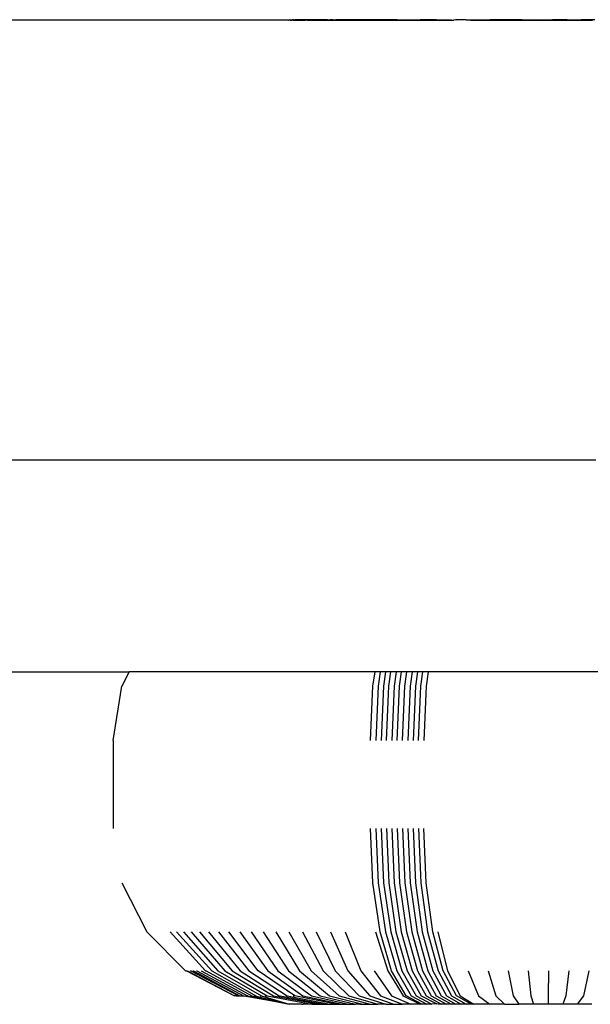
# Model space of a CAD drawing. Units: inches. Extents: x -590 to 799, y -900 to 892.
# Drawn here: x 310 to 314, y -159 to -152 of the extents above; entities that cross this region are included whole.
import ezdxf

# ---------------------------------------------------------------- set-up
doc = ezdxf.new("R2010")
doc.units = ezdxf.units.IN
doc.header["$MEASUREMENT"] = 0

# ---------------------------------------------------------------- blocks, each defined once
blk = doc.blocks.new('0303')
for p, q in [((311.9672, -151.9014), (290.2599, -151.9014)), ((311.9672, -151.9014), (311.9713, -151.9007)), ((311.9713, -151.9007), (311.973, -151.8986)), ((311.9787, -151.9004), (311.973, -151.8986)), ((311.9787, -151.9004), (311.9819, -151.8982)), ((311.9787, -151.9004), (311.9826, -151.9014)), ((311.9819, -151.8982), (311.9868, -151.8982)), ((311.9868, -151.8982), (311.9826, -151.9014)), ((311.9826, -151.9014), (311.9905, -151.9014)), ((311.9868, -151.8982), (311.9918, -151.8982)), ((311.9905, -151.9014), (311.9918, -151.8982)), ((311.9985, -151.9014), (311.9905, -151.9014)), ((312.002, -151.8982), (311.9918, -151.8982)), ((311.9985, -151.9014), (312.002, -151.8982)), ((311.9985, -151.9014), (312.0065, -151.9014)), ((312.002, -151.8982), (312.0099, -151.8982)), ((312.0099, -151.8982), (312.0065, -151.9014)), ((312.0065, -151.9014), (312.0146, -151.9014)), ((312.0178, -151.8982), (312.0099, -151.8982)), ((312.0146, -151.9014), (312.0178, -151.8982)), ((312.0146, -151.9014), (312.0228, -151.9014)), ((312.0258, -151.8982), (312.0178, -151.8982)), ((312.0228, -151.9014), (312.0258, -151.8982)), ((312.0228, -151.9014), (312.0312, -151.9014)), ((312.034, -151.8982), (312.0258, -151.8982)), ((312.0312, -151.9014), (312.034, -151.8982)), ((312.0312, -151.9014), (312.0396, -151.9014)), ((312.0422, -151.8982), (312.034, -151.8982)), ((312.0396, -151.9014), (312.0422, -151.8982)), ((312.0396, -151.9014), (312.048, -151.9014)), ((312.0505, -151.8982), (312.0422, -151.8982)), ((312.048, -151.9014), (312.0505, -151.8982)), ((312.048, -151.9014), (312.0566, -151.9014)), ((312.0588, -151.8982), (312.0505, -151.8982)), ((312.0566, -151.9014), (312.0588, -151.8982)), ((312.0566, -151.9014), (312.0653, -151.9014)), ((312.0673, -151.8982), (312.0588, -151.8982)), ((312.0653, -151.9014), (312.0673, -151.8982)), ((312.0653, -151.9014), (312.0726, -151.9014)), ((312.0759, -151.8982), (312.0673, -151.8982)), ((312.0726, -151.9014), (312.0759, -151.8982)), ((312.0726, -151.9014), (312.0847, -151.9014)), ((312.086, -151.8982), (312.0759, -151.8982)), ((312.0847, -151.9014), (312.086, -151.8982)), ((312.0961, -151.9014), (312.0847, -151.9014)), ((312.1038, -151.8982), (312.086, -151.8982)), ((312.1038, -151.8982), (312.0961, -151.9014)), ((312.0961, -151.9014), (312.1084, -151.9014)), ((312.1151, -151.8982), (312.1038, -151.8982)), ((312.1084, -151.9014), (312.1151, -151.8982)), ((312.1084, -151.9014), (312.1215, -151.9014)), ((312.1272, -151.8982), (312.1151, -151.8982)), ((312.1215, -151.9014), (312.1272, -151.8982)), ((312.1215, -151.9014), (312.1354, -151.9014)), ((312.1402, -151.8982), (312.1272, -151.8982)), ((312.1354, -151.9014), (312.1402, -151.8982)), ((312.1354, -151.9014), (312.1502, -151.9014)), ((312.154, -151.8982), (312.1402, -151.8982)), ((312.1502, -151.9014), (312.154, -151.8982)), ((312.1502, -151.9014), (312.1657, -151.9014)), ((312.1686, -151.8982), (312.154, -151.8982)), ((312.1657, -151.9014), (312.1686, -151.8982)), ((312.1657, -151.9014), (312.1821, -151.9014)), ((312.2002, -151.8982), (312.1686, -151.8982)), ((312.1821, -151.9014), (312.2002, -151.8982)), ((312.1821, -151.9014), (312.1993, -151.9014)), ((312.1993, -151.9014), (312.212, -151.8982)), ((312.1993, -151.9014), (312.2173, -151.9014)), ((312.212, -151.8982), (312.2002, -151.8982)), ((312.235, -151.8982), (312.212, -151.8982)), ((312.2173, -151.9014), (312.235, -151.8982)), ((312.2173, -151.9014), (312.2361, -151.9014)), ((312.235, -151.8982), (312.25, -151.8982)), ((312.2361, -151.9014), (312.25, -151.8982)), ((312.2361, -151.9014), (312.2556, -151.9014)), ((312.2729, -151.8982), (312.25, -151.8982)), ((312.2729, -151.8982), (312.2556, -151.9014)), ((312.2556, -151.9014), (312.2759, -151.9014)), ((312.2729, -151.8982), (312.2904, -151.8982)), ((312.2759, -151.9014), (312.2904, -151.8982)), ((312.2759, -151.9014), (312.297, -151.9014)), ((312.3138, -151.8982), (312.2904, -151.8982)), ((312.297, -151.9014), (312.3138, -151.8982)), ((312.297, -151.9014), (312.3188, -151.9014)), ((312.3354, -151.8982), (312.3138, -151.8982)), ((312.3188, -151.9014), (312.3354, -151.8982)), ((312.3188, -151.9014), (312.3413, -151.9014)), ((312.3577, -151.8982), (312.3354, -151.8982)), ((312.3413, -151.9014), (312.3577, -151.8982)), ((312.3413, -151.9014), (312.3646, -151.9014)), ((312.378, -151.8982), (312.3577, -151.8982)), ((312.3646, -151.9014), (312.378, -151.8982)), ((312.3646, -151.9014), (312.3886, -151.9014)), ((312.4044, -151.8982), (312.378, -151.8982)), ((312.3886, -151.9014), (312.4044, -151.8982)), ((312.3886, -151.9014), (312.4133, -151.9014)), ((312.425, -151.8982), (312.4044, -151.8982)), ((312.4133, -151.9014), (312.425, -151.8982)), ((312.4133, -151.9014), (312.4387, -151.9014)), ((312.454, -151.8982), (312.425, -151.8982)), ((312.4387, -151.9014), (312.454, -151.8982)), ((312.4387, -151.9014), (312.4647, -151.9014)), ((312.474, -151.8982), (312.454, -151.8982)), ((312.4647, -151.9014), (312.474, -151.8982)), ((312.4647, -151.9014), (312.4914, -151.9014)), ((312.5062, -151.8982), (312.474, -151.8982)), ((312.4914, -151.9014), (312.5062, -151.8982)), ((312.4914, -151.9014), (312.5188, -151.9014)), ((312.5249, -151.8982), (312.5062, -151.8982)), ((312.5249, -151.8982), (312.5188, -151.9014)), ((312.5188, -151.9014), (312.5468, -151.9014)), ((312.561, -151.8982), (312.5249, -151.8982)), ((312.5468, -151.9014), (312.561, -151.8982)), ((312.5468, -151.9014), (312.5755, -151.9014)), ((312.5893, -151.8982), (312.561, -151.8982)), ((312.5755, -151.9014), (312.5893, -151.8982)), ((312.5755, -151.9014), (312.6048, -151.9014)), ((312.6183, -151.8982), (312.5893, -151.8982)), ((312.6048, -151.9014), (312.6183, -151.8982)), ((312.6048, -151.9014), (312.6346, -151.9014)), ((312.6478, -151.8982), (312.6183, -151.8982)), ((312.6346, -151.9014), (312.6478, -151.8982)), ((312.6346, -151.9014), (312.6651, -151.9014)), ((312.6779, -151.8982), (312.6478, -151.8982)), ((312.6651, -151.9014), (312.6779, -151.8982)), ((312.6651, -151.9014), (312.6961, -151.9014)), ((312.7086, -151.8982), (312.6779, -151.8982)), ((312.6961, -151.9014), (312.7086, -151.8982)), ((312.6961, -151.9014), (312.7387, -151.9014)), ((312.7086, -151.8982), (312.7448, -151.8982)), ((312.7387, -151.9014), (312.7448, -151.8982)), ((312.7387, -151.9014), (312.8531, -151.9014)), ((312.7448, -151.8982), (312.8674, -151.8982)), ((312.8674, -151.8982), (312.8531, -151.9014)), ((312.8531, -151.9014), (312.9759, -151.9014)), ((312.9794, -151.8982), (312.8674, -151.8982)), ((312.9794, -151.8982), (312.9759, -151.9014)), ((312.9759, -151.9014), (313.096, -151.9014)), ((312.9794, -151.8982), (313.0798, -151.8982)), ((313.0798, -151.8982), (313.096, -151.9014)), ((313.1104, -151.9), (313.096, -151.9014)), ((313.1104, -151.9), (313.1134, -151.8982)), ((313.1805, -151.8982), (313.1134, -151.8982)), ((313.1805, -151.8982), (313.2133, -151.9014)), ((313.1805, -151.8982), (313.2271, -151.8982)), ((313.2133, -151.9014), (313.2271, -151.8982)), ((313.2133, -151.9014), (313.3278, -151.9014)), ((313.2271, -151.8982), (313.3419, -151.8982)), ((313.3419, -151.8982), (313.3278, -151.9014)), ((313.3278, -151.9014), (313.4393, -151.9014)), ((313.4426, -151.8982), (313.3419, -151.8982)), ((313.4426, -151.8982), (313.4393, -151.9014)), ((313.4393, -151.9014), (313.5478, -151.9014)), ((313.5627, -151.8982), (313.4426, -151.8982)), ((313.5627, -151.8982), (313.5478, -151.9014)), ((313.5478, -151.9014), (313.6533, -151.9014)), ((313.5627, -151.8982), (313.6684, -151.8982)), ((313.6684, -151.8982), (313.6533, -151.9014)), ((313.6533, -151.9014), (313.7555, -151.9014)), ((313.6684, -151.8982), (313.771, -151.8982)), ((313.771, -151.8982), (313.7555, -151.9014)), ((313.7555, -151.9014), (313.8546, -151.9014)), ((313.8704, -151.8982), (313.771, -151.8982)), ((313.8704, -151.8982), (313.8546, -151.9014)), ((313.8546, -151.9014), (313.9504, -151.9014)), ((313.8704, -151.8982), (313.9665, -151.8982)), ((313.9665, -151.8982), (313.9504, -151.9014)), ((313.9504, -151.9014), (314.0428, -151.9014)), ((314.0592, -151.8982), (313.9665, -151.8982)), ((303.354, -154.9014), (314.0661, -154.9014)), ((308.1217, -156.349), (310.8789, -156.349)), ((310.8789, -156.349), (310.8304, -156.4469)), ((312.5586, -156.349), (310.8789, -156.349)), ((312.5439, -156.4469), (312.5586, -156.349)), ((312.5947, -156.349), (312.5586, -156.349)), ((312.5947, -156.349), (312.5802, -156.4469)), ((312.6308, -156.349), (312.5947, -156.349)), ((312.6308, -156.349), (312.6164, -156.4469)), ((312.667, -156.349), (312.6308, -156.349)), ((312.6528, -156.4469), (312.667, -156.349)), ((312.7032, -156.349), (312.667, -156.349)), ((312.7032, -156.349), (312.6891, -156.4469)), ((312.7395, -156.349), (312.7032, -156.349)), ((312.7255, -156.4469), (312.7395, -156.349)), ((312.7758, -156.349), (312.7395, -156.349)), ((312.7619, -156.4469), (312.7758, -156.349)), ((312.8121, -156.349), (312.7758, -156.349)), ((312.8121, -156.349), (312.7983, -156.4469)), ((312.8484, -156.349), (312.8121, -156.349)), ((312.8484, -156.349), (312.8347, -156.4469)), ((312.8847, -156.349), (312.8484, -156.349)), ((312.8712, -156.4469), (312.8847, -156.349)), ((312.9211, -156.349), (312.8847, -156.349)), ((312.9211, -156.349), (312.9077, -156.4469)), ((314.4459, -156.349), (312.9211, -156.349)), ((310.7703, -156.8177), (310.8304, -156.4469)), ((312.5267, -156.8177), (312.5439, -156.4469)), ((312.5802, -156.4469), (312.5631, -156.8177)), ((312.6164, -156.4469), (312.5995, -156.8177)), ((312.636, -156.8177), (312.6528, -156.4469)), ((312.6891, -156.4469), (312.6724, -156.8177)), ((312.709, -156.8177), (312.7255, -156.4469)), ((312.7455, -156.8177), (312.7619, -156.4469)), ((312.7983, -156.4469), (312.7821, -156.8177)), ((312.8347, -156.4469), (312.8187, -156.8177)), ((312.8553, -156.8177), (312.8712, -156.4469)), ((312.9077, -156.4469), (312.892, -156.8177)), ((310.7703, -156.8177), (310.7703, -157.4177)), ((312.5439, -157.7885), (312.5267, -157.4177)), ((312.5631, -157.4177), (312.5802, -157.7885)), ((312.5995, -157.4177), (312.6164, -157.7885)), ((312.636, -157.4177), (312.6528, -157.7885)), ((312.6724, -157.4177), (312.6891, -157.7885)), ((312.709, -157.4177), (312.7255, -157.7885)), ((312.7455, -157.4177), (312.7619, -157.7885)), ((312.7821, -157.4177), (312.7983, -157.7885)), ((312.8187, -157.4177), (312.8347, -157.7885)), ((312.8553, -157.4177), (312.8712, -157.7885)), ((312.9077, -157.7885), (312.892, -157.4177)), ((310.8304, -157.7885), (311.0008, -158.123)), ((312.594, -158.123), (312.5439, -157.7885)), ((312.5802, -157.7885), (312.6298, -158.123)), ((312.6164, -157.7885), (312.6657, -158.123)), ((312.6528, -157.7885), (312.7015, -158.123)), ((312.6891, -157.7885), (312.7374, -158.123)), ((312.7255, -157.7885), (312.7734, -158.123)), ((312.7619, -157.7885), (312.8094, -158.123)), ((312.7983, -157.7885), (312.8453, -158.123)), ((312.8347, -157.7885), (312.8814, -158.123)), ((312.8712, -157.7885), (312.9174, -158.123)), ((312.9535, -158.123), (312.9077, -157.7885)), ((311.0008, -158.123), (311.2651, -158.3885)), ((311.1586, -158.123), (311.4014, -158.3885)), ((311.2017, -158.123), (311.4436, -158.3885)), ((311.2498, -158.123), (311.486, -158.3885)), ((311.3027, -158.123), (311.5327, -158.3885)), ((311.3603, -158.123), (311.5835, -158.3885)), ((311.4223, -158.123), (311.6383, -158.3885)), ((311.4888, -158.123), (311.697, -158.3885)), ((311.7594, -158.3885), (311.5595, -158.123)), ((311.6342, -158.123), (311.8253, -158.3885)), ((311.7129, -158.123), (311.8947, -158.3885)), ((311.7952, -158.123), (311.9674, -158.3885)), ((311.881, -158.123), (312.0431, -158.3885)), ((311.9701, -158.123), (312.1218, -158.3885)), ((312.0622, -158.123), (312.2032, -158.3885)), ((312.1573, -158.123), (312.287, -158.3885)), ((312.2549, -158.123), (312.3733, -158.3885)), ((312.355, -158.123), (312.4616, -158.3885)), ((312.5623, -158.123), (312.6457, -158.3885)), ((312.672, -158.3885), (312.594, -158.123)), ((312.6298, -158.123), (312.7071, -158.3885)), ((312.6657, -158.123), (312.7423, -158.3885)), ((312.7015, -158.123), (312.7775, -158.3885)), ((312.7374, -158.123), (312.8127, -158.3885)), ((312.7734, -158.123), (312.848, -158.3885)), ((312.8094, -158.123), (312.8833, -158.3885)), ((312.8453, -158.123), (312.9186, -158.3885)), ((312.8814, -158.123), (312.954, -158.3885)), ((312.9174, -158.123), (312.9894, -158.3885)), ((313.0248, -158.3885), (312.9535, -158.123)), ((312.9867, -158.123), (313.054, -158.3885)), ((311.2651, -158.3885), (311.2687, -158.3885)), ((311.2687, -158.3885), (311.2713, -158.3898)), ((311.2713, -158.3898), (311.5996, -158.5589)), ((311.2771, -158.3885), (311.2815, -158.3907)), ((311.2815, -158.3907), (311.5996, -158.5589)), ((311.627, -158.5589), (311.2979, -158.3885)), ((311.3145, -158.3885), (311.3179, -158.3885)), ((311.3179, -158.3885), (311.6361, -158.5589)), ((311.3396, -158.3885), (311.3425, -158.3885)), ((311.3425, -158.3885), (311.6638, -158.5614)), ((311.3717, -158.3885), (311.6885, -158.5589)), ((311.4014, -158.3885), (311.4046, -158.3901)), ((311.4046, -158.3901), (311.7163, -158.5603)), ((311.4436, -158.3885), (311.7479, -158.5613)), ((311.486, -158.3885), (311.7836, -158.5589)), ((311.5327, -158.3885), (311.8225, -158.5589)), ((311.5835, -158.3885), (311.8648, -158.5589)), ((311.6383, -158.3885), (311.9049, -158.5589)), ((311.697, -158.3885), (311.959, -158.5605)), ((312.0112, -158.5589), (311.7594, -158.3885)), ((311.8253, -158.3885), (312.0661, -158.5589)), ((311.8947, -158.3885), (312.1239, -158.5589)), ((311.9674, -158.3885), (312.1844, -158.5589)), ((312.0431, -158.3885), (312.2475, -158.5589)), ((312.1218, -158.3885), (312.313, -158.5589)), ((312.2032, -158.3885), (312.3807, -158.5589)), ((312.287, -158.3885), (312.4506, -158.5589)), ((312.3733, -158.3885), (312.5223, -158.5589)), ((312.4616, -158.3885), (312.5959, -158.5589)), ((312.5518, -158.3885), (312.671, -158.5589)), ((312.6457, -158.3885), (312.7506, -158.5599)), ((312.7702, -158.5589), (312.672, -158.3885)), ((312.7071, -158.3885), (312.8045, -158.5589)), ((312.7423, -158.3885), (312.8389, -158.5589)), ((312.7775, -158.3885), (312.8732, -158.5589)), ((312.8127, -158.3885), (312.9076, -158.5589)), ((312.848, -158.3885), (312.9421, -158.5589)), ((312.8833, -158.3885), (312.9762, -158.5602)), ((312.9186, -158.3885), (313.011, -158.5589)), ((312.954, -158.3885), (313.0455, -158.5589)), ((312.9894, -158.3885), (313.08, -158.5589)), ((313.1146, -158.5589), (313.0248, -158.3885)), ((313.054, -158.3885), (313.1388, -158.5589)), ((313.1945, -158.3885), (313.2657, -158.5589)), ((313.3303, -158.3885), (313.3836, -158.5589)), ((313.4674, -158.3885), (313.5025, -158.5589)), ((313.6052, -158.3885), (313.6221, -158.5589)), ((313.7434, -158.3885), (313.742, -158.5589)), ((313.8816, -158.3885), (313.8619, -158.5589)), ((314.0194, -158.3885), (313.9815, -158.5589)), ((311.6097, -158.5589), (311.5996, -158.5589)), ((311.6097, -158.5589), (311.6142, -158.5597)), ((311.6142, -158.5597), (311.6206, -158.5589)), ((311.6206, -158.5589), (311.627, -158.5589)), ((311.627, -158.5589), (311.6361, -158.5589)), ((311.6361, -158.5589), (311.6487, -158.5589)), ((311.6487, -158.5589), (311.6638, -158.5614)), ((311.9729, -158.6177), (311.6638, -158.5614)), ((311.6885, -158.5589), (311.6734, -158.5589)), ((311.6885, -158.5589), (311.9729, -158.6177)), ((311.7077, -158.5589), (311.7163, -158.5603)), ((311.7163, -158.5603), (311.9729, -158.6177)), ((311.7334, -158.5589), (311.7479, -158.5613)), ((311.7479, -158.5613), (311.9729, -158.6177)), ((311.7752, -158.5589), (311.7836, -158.5589)), ((311.7836, -158.5589), (311.9729, -158.6177)), ((311.8074, -158.5589), (311.8225, -158.5589)), ((311.8225, -158.5589), (312.1272, -158.6177)), ((311.8648, -158.5589), (312.1768, -158.6164)), ((311.9049, -158.5589), (311.9102, -158.5599)), ((311.9102, -158.5599), (312.2122, -158.6168)), ((311.9505, -158.5589), (311.959, -158.5605)), ((311.959, -158.5605), (312.2501, -158.6171)), ((311.9997, -158.5589), (312.0112, -158.5589)), ((312.2905, -158.6172), (312.0112, -158.5589)), ((312.0661, -158.5589), (312.3331, -158.6177)), ((312.1239, -158.5589), (312.378, -158.6177)), ((312.1844, -158.5589), (312.425, -158.6177)), ((312.2475, -158.5589), (312.4742, -158.6165)), ((312.313, -158.5589), (312.5253, -158.6159)), ((312.3807, -158.5589), (312.5775, -158.6177)), ((312.4506, -158.5589), (312.6318, -158.6177)), ((312.5223, -158.5589), (312.6876, -158.6177)), ((312.5959, -158.5589), (312.7451, -158.6162)), ((312.671, -158.5589), (312.8031, -158.6177)), ((312.7506, -158.5599), (312.7466, -158.5589)), ((312.7506, -158.5599), (312.8657, -158.6177)), ((312.8791, -158.6177), (312.7702, -158.5589)), ((312.8045, -158.5589), (312.9125, -158.6177)), ((312.8389, -158.5589), (312.9459, -158.6177)), ((312.8732, -158.5589), (312.9799, -158.6155)), ((312.9076, -158.5589), (313.0128, -158.6177)), ((312.9421, -158.5589), (313.0463, -158.6177)), ((312.9762, -158.5602), (312.9707, -158.5589)), ((312.9762, -158.5602), (313.0798, -158.6177)), ((313.011, -158.5589), (313.1094, -158.6177)), ((313.0455, -158.5589), (313.1469, -158.6177)), ((313.08, -158.5589), (313.1805, -158.6177)), ((313.2141, -158.6177), (313.1146, -158.5589)), ((313.1388, -158.5589), (313.2327, -158.6177)), ((313.2657, -158.5589), (313.3419, -158.6177)), ((313.3836, -158.5589), (313.4426, -158.6177)), ((313.5025, -158.5589), (313.5414, -158.6177)), ((313.6221, -158.5589), (313.6408, -158.6177)), ((313.742, -158.5589), (313.7405, -158.6177)), ((313.8619, -158.5589), (313.8401, -158.6177)), ((313.9815, -158.5589), (313.9394, -158.6177)), ((312.0588, -158.6177), (311.9729, -158.6177)), ((312.0588, -158.6177), (312.0615, -158.6167)), ((312.0615, -158.6167), (312.0673, -158.6177)), ((312.1272, -158.6177), (312.0673, -158.6177)), ((312.1272, -158.6177), (312.1686, -158.6177)), ((312.1686, -158.6177), (312.1768, -158.6164)), ((312.1768, -158.6164), (312.184, -158.6177)), ((312.184, -158.6177), (312.2002, -158.6177)), ((312.2002, -158.6177), (312.2122, -158.6168)), ((312.2122, -158.6168), (312.2172, -158.6177)), ((312.2172, -158.6177), (312.235, -158.6177)), ((312.235, -158.6177), (312.2501, -158.6171)), ((312.2501, -158.6171), (312.2535, -158.6177)), ((312.2535, -158.6177), (312.2729, -158.6177)), ((312.2729, -158.6177), (312.2905, -158.6172)), ((312.293, -158.6177), (312.2905, -158.6172)), ((312.293, -158.6177), (312.3331, -158.6177)), ((312.3331, -158.6177), (312.378, -158.6177)), ((312.378, -158.6177), (312.425, -158.6177)), ((312.454, -158.6177), (312.425, -158.6177)), ((312.454, -158.6177), (312.4742, -158.6165)), ((312.4742, -158.6165), (312.4797, -158.6177)), ((312.4797, -158.6177), (312.5062, -158.6177)), ((312.5062, -158.6177), (312.5253, -158.6159)), ((312.5253, -158.6159), (312.5333, -158.6177)), ((312.5333, -158.6177), (312.5775, -158.6177)), ((312.6318, -158.6177), (312.5775, -158.6177)), ((312.6318, -158.6177), (312.6876, -158.6177)), ((312.6876, -158.6177), (312.7086, -158.6177)), ((312.7086, -158.6177), (312.7451, -158.6162)), ((312.751, -158.6177), (312.7451, -158.6162)), ((312.8031, -158.6177), (312.751, -158.6177)), ((312.8657, -158.6177), (312.8031, -158.6177)), ((312.8791, -158.6177), (312.8657, -158.6177)), ((312.9125, -158.6177), (312.8791, -158.6177)), ((312.9459, -158.6177), (312.9125, -158.6177)), ((312.9799, -158.6155), (312.9459, -158.6177)), ((312.9889, -158.6177), (312.9799, -158.6155)), ((313.0128, -158.6177), (312.9889, -158.6177)), ((313.0463, -158.6177), (313.0128, -158.6177)), ((313.0798, -158.6177), (313.0463, -158.6177)), ((313.1094, -158.6177), (313.0798, -158.6177)), ((313.1469, -158.6177), (313.1094, -158.6177)), ((313.1805, -158.6177), (313.1469, -158.6177)), ((313.2141, -158.6177), (313.1805, -158.6177)), ((313.2327, -158.6177), (313.2141, -158.6177)), ((313.3419, -158.6177), (313.2327, -158.6177)), ((313.4426, -158.6177), (313.3419, -158.6177)), ((313.4426, -158.6177), (313.5414, -158.6177)), ((313.6408, -158.6177), (313.5414, -158.6177)), ((313.7405, -158.6177), (313.6408, -158.6177)), ((313.8401, -158.6177), (313.7405, -158.6177)), ((313.9394, -158.6177), (313.8401, -158.6177)), ((314.0381, -158.6177), (313.9394, -158.6177))]:
    blk.add_line(p, q)

msp = doc.modelspace()

# ---------------------------------------------------------------- block references
msp.add_blockref('0303', (0, 0))

doc.saveas('drawing.dxf')
